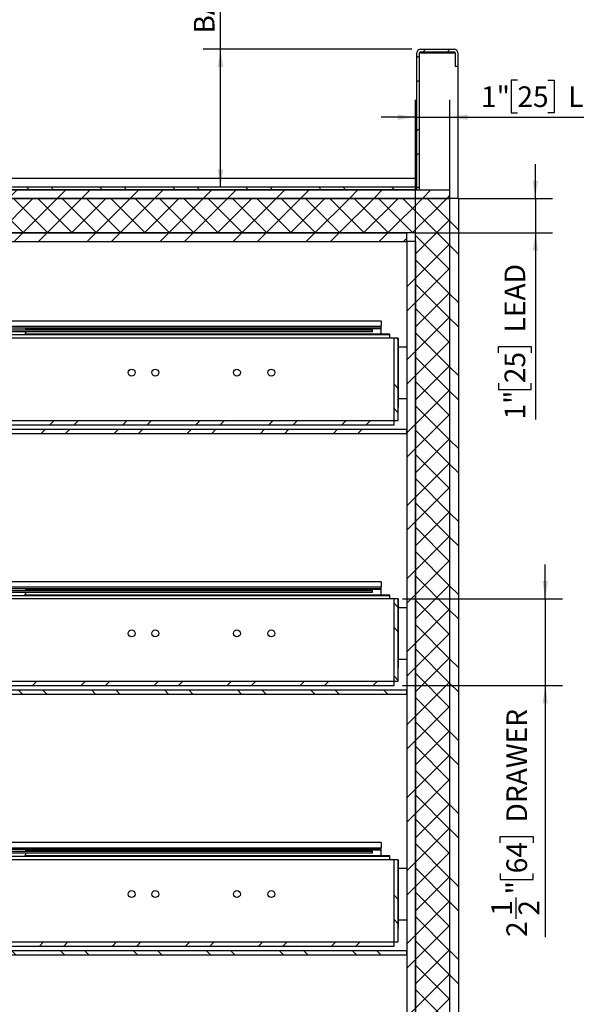
# Model space of a CAD drawing. Units: inches. Extents: x 1 to 135, y 1 to 86.
# Drawn here: x 64 to 80, y 22 to 51 of the extents above; entities that cross this region are included whole.
import ezdxf

# ---------------------------------------------------------------- set-up
doc = ezdxf.new("R2010")
doc.units = ezdxf.units.IN
doc.header["$LTSCALE"] = 4
doc.header["$MEASUREMENT"] = 0
doc.layers.add('DIM', color=12, linetype='Continuous')
doc.styles.add('SLDTEXTSTYLE2', font='TXT', dxfattribs={"width": 0.75})
doc.dimstyles.new('SLDDIMSTYLE0', dxfattribs={"dimtxt": 0.6, "dimasz": 0.52, "dimexe": 0, "dimexo": 0.0625, "dimgap": 0.15, "dimtad": 1, "dimdec": 6, "dimrnd": 1e-09, "dimzin": 12, "dimdsep": 46, "dimlunit": 5, "dimtxsty": 'SLDTEXTSTYLE2', "dimsah": 1, "dimcen": 0.09, "dimadec": 0, "dimazin": 3, "dimtfac": 1, "dimtdec": 6, "dimtofl": 0, "dimtmove": 0, "dimatfit": 3, "dimfxl": 1, "dimfrac": 2, "dimtolj": 1, "dimtzin": 12, "dimarcsym": 0})
doc.dimstyles.new('SLDDIMSTYLE1', dxfattribs={"dimtxt": 0.6, "dimasz": 0.52, "dimexe": 0, "dimexo": 0.0625, "dimgap": 0.15, "dimtad": 1, "dimdec": 6, "dimrnd": 1e-09, "dimzin": 12, "dimdsep": 46, "dimlunit": 5, "dimtxsty": 'SLDTEXTSTYLE2', "dimsah": 1, "dimcen": 0.09, "dimadec": 0, "dimazin": 3, "dimtfac": 1, "dimtdec": 6, "dimtmove": 0, "dimatfit": 0, "dimfxl": 1, "dimfrac": 2, "dimtolj": 1, "dimtzin": 12, "dimarcsym": 0})
doc.dimstyles.new('SLDDIMSTYLE3', dxfattribs={"dimtxt": 0.6, "dimasz": 0.52, "dimexe": 0, "dimexo": 0.0625, "dimgap": 0.15, "dimtad": 1, "dimdec": 6, "dimrnd": 1e-09, "dimzin": 12, "dimdsep": 46, "dimlunit": 5, "dimtxsty": 'SLDTEXTSTYLE2', "dimsah": 1, "dimcen": 0.09, "dimadec": 0, "dimazin": 3, "dimtfac": 1, "dimtdec": 6, "dimtmove": 0, "dimatfit": 0, "dimfxl": 1, "dimfrac": 2, "dimtolj": 1, "dimtzin": 12, "dimarcsym": 0})

# ---------------------------------------------------------------- blocks, each defined once
blk = doc.blocks.new('_D_8')
at = {"layer": 'DIM'}
for p, q in [((78.35, 49.327), (78.167, 49.327)), ((78.167, 49.327), (78.167, 48.375)), ((79.236, 49.327), (79.419, 49.327)), ((79.419, 49.327), (79.419, 48.375)), ((75.391, 44.891), (75.391, 48.753)), ((76.391, 46.141), (76.391, 48.753)), ((78.167, 48.375), (78.35, 48.375)), ((79.419, 48.375), (79.236, 48.375)), ((75.391, 48.253), (74.391, 48.253)), ((75.391, 48.253), (76.391, 48.253)), ((76.391, 48.253), (81.809, 48.253))]:
    blk.add_line(p, q, dxfattribs=at)
for points in [[(75.391, 48.253), (74.871, 48.333), (74.871, 48.173)], [(76.391, 48.253), (76.911, 48.173), (76.911, 48.333)]]:
    blk.add_solid(points, dxfattribs=at)
at = {"layer": 'DIM', "char_height": 0.6, "attachment_point": 1, "style": 'SLDTEXTSTYLE2'}
for s, insert in [('1"', (77.293, 49.148)), ('25', (78.35, 49.148)), ('LEAD', (79.827, 49.148))]:
    blk.add_mtext(s, dxfattribs=dict(at, insert=insert))
blk = doc.blocks.new('_D_9')
at = {"layer": 'DIM'}
for p, q in [((78.873, 45.891), (78.873, 46.891)), ((76.641, 45.891), (79.373, 45.891)), ((78.873, 45.891), (78.873, 44.891)), ((75.391, 44.891), (79.373, 44.891)), ((78.873, 44.891), (78.873, 39.464)), ((77.799, 41.407), (77.799, 41.59)), ((77.799, 41.59), (78.751, 41.59)), ((78.751, 41.59), (78.751, 41.407)), ((77.799, 40.521), (77.799, 40.338)), ((78.751, 40.338), (78.751, 40.521)), ((77.799, 40.338), (78.751, 40.338))]:
    blk.add_line(p, q, dxfattribs=at)
for points in [[(78.873, 45.891), (78.953, 46.411), (78.793, 46.411)], [(78.873, 44.891), (78.793, 44.371), (78.953, 44.371)]]:
    blk.add_solid(points, dxfattribs=at)
at = {"layer": 'DIM', "char_height": 0.6, "attachment_point": 1, "rotation": 90, "style": 'SLDTEXTSTYLE2'}
for s, insert in [('LEAD', (77.978, 41.998)), ('25', (77.978, 40.521)), ('1"', (77.978, 39.464))]:
    blk.add_mtext(s, dxfattribs=dict(at, insert=insert))
blk = doc.blocks.new('_D_10')
at = {"layer": 'DIM'}
for p, q in [((79.161, 34.251), (79.161, 35.251)), ((75.016, 34.251), (79.661, 34.251)), ((79.161, 34.251), (79.161, 31.735)), ((75.016, 31.735), (79.661, 31.735)), ((79.161, 31.735), (79.161, 24.425)), ((77.853, 27.163), (77.853, 27.345)), ((77.853, 27.345), (78.806, 27.345)), ((78.806, 27.345), (78.806, 27.163)), ((77.853, 26.276), (77.853, 26.093)), ((77.853, 26.093), (78.806, 26.093)), ((78.806, 26.093), (78.806, 26.276)), ((78.315, 24.956), (78.315, 25.575))]:
    blk.add_line(p, q, dxfattribs=at)
for points in [[(79.161, 34.251), (79.241, 34.771), (79.081, 34.771)], [(79.161, 31.735), (79.081, 31.215), (79.241, 31.215)]]:
    blk.add_solid(points, dxfattribs=at)
at = {"layer": 'DIM', "char_height": 0.6, "attachment_point": 1, "rotation": 90, "style": 'SLDTEXTSTYLE2'}
for s, insert in [('DRAWER', (78.032, 27.753)), ('64', (78.032, 26.276)), ('"', (78.032, 25.663)), ('1', (77.594, 25.044)), ('2', (78.387, 25.044)), ('2', (78.032, 24.425))]:
    blk.add_mtext(s, dxfattribs=dict(at, insert=insert))
blk = doc.blocks.new('_D_12')
at = {"layer": 'DIM'}
for p, q in [((69.726, 50.228), (69.726, 55.632)), ((67.699, 54.167), (67.699, 54.35)), ((67.699, 54.35), (68.651, 54.35)), ((68.651, 54.35), (68.651, 54.167)), ((67.699, 52.837), (67.699, 52.655)), ((68.651, 52.655), (68.651, 52.837)), ((67.699, 52.655), (68.651, 52.655)), ((75.285, 50.228), (69.226, 50.228)), ((69.726, 46.216), (69.726, 50.228))]:
    blk.add_line(p, q, dxfattribs=at)
for points in [[(69.726, 50.228), (69.646, 49.708), (69.806, 49.708)], [(69.726, 46.216), (69.806, 46.736), (69.646, 46.736)]]:
    blk.add_solid(points, dxfattribs=at)
at = {"layer": 'DIM', "char_height": 0.6, "attachment_point": 1, "rotation": 90, "style": 'SLDTEXTSTYLE2'}
for s, insert in [('BACKSPLASH', (68.952, 50.682)), ('102', (67.878, 52.837)), ('4"', (67.878, 51.781))]:
    blk.add_mtext(s, dxfattribs=dict(at, insert=insert))

msp = doc.modelspace()

# ---------------------------------------------------------------- hatches: boundary and pattern name
at = {"linetype": 'Continuous', "lineweight": 18}
h = msp.add_hatch(dxfattribs=at)
h.set_pattern_fill('ANSI32', scale=4, style=0)
edge = h.paths.add_edge_path(flags=0)
edge.add_line((76.5444034, 49.7282131), (76.6191034, 49.7282131))
edge.add_line((76.6191034, 49.7282131), (76.6191034, 50.1222631))
edge.add_arc((76.5131534, 50.1222631), 0.10595, 0, 90)
edge.add_line((76.5131534, 50.2282131), (75.5345324, 50.2282131))
edge.add_arc((75.5345324, 50.1222631), 0.10595, 90, 180)
edge.add_line((75.4285824, 50.1222631), (75.4285824, 46.2160131))
edge.add_line((75.4285824, 46.2160131), (75.5032824, 46.2160131))
edge.add_line((75.5032824, 46.2160131), (75.5032824, 50.1222631))
edge.add_arc((75.5345324, 50.1222631), 0.03125, 90, 180, ccw=False)
edge.add_line((75.5345324, 50.1535131), (76.5131534, 50.1535131))
edge.add_arc((76.5131534, 50.1222631), 0.03125, 0, 90, ccw=False)
edge.add_line((76.5444034, 50.1222631), (76.5444034, 49.7282131))
h = msp.add_hatch(dxfattribs=at)
h.set_pattern_fill('ANSI32', scale=4, angle=90, style=0)
edge = h.paths.add_edge_path(flags=0)
edge.add_line((53.8035824, 46.1413131), (75.4285824, 46.1413131))
edge.add_line((75.4285824, 46.1413131), (75.4285824, 46.2160131))
edge.add_line((75.4285824, 46.2160131), (53.8035824, 46.2160131))
edge.add_arc((53.8035824, 46.2785131), 0.0625, 225, 270, ccw=False)
edge.add_line((53.7593882, 46.2343189), (53.5652297, 46.4284774))
edge.add_arc((53.4682147, 46.3314624), 0.1372, 45, 90)
edge.add_line((53.4682147, 46.4686624), (52.556603, 46.4686624))
edge.add_arc((52.556603, 46.3314624), 0.1372, 90, 180)
edge.add_line((52.419403, 46.3314624), (52.419403, 45.2186624))
edge.add_arc((52.525353, 45.2186624), 0.10595, 180, 270)
edge.add_line((52.525353, 45.1127124), (52.641174, 45.1127124))
edge.add_line((52.641174, 45.1127124), (52.641174, 45.1874124))
edge.add_line((52.641174, 45.1874124), (52.525353, 45.1874124))
edge.add_arc((52.525353, 45.2186624), 0.03125, 180, 270, ccw=False)
edge.add_line((52.494103, 45.2186624), (52.494103, 46.3314624))
edge.add_arc((52.556603, 46.3314624), 0.0625, 90, 180, ccw=False)
edge.add_line((52.556603, 46.3939624), (53.4682147, 46.3939624))
edge.add_arc((53.4682147, 46.3314624), 0.0625, 45, 90, ccw=False)
edge.add_line((53.5124089, 46.3756565), (53.7065673, 46.1814981))
edge.add_arc((53.8035824, 46.2785131), 0.1372, 225, 270)
h = msp.add_hatch(dxfattribs=at)
h.set_pattern_fill('ANSI32', scale=4, style=0)
edge = h.paths.add_edge_path(flags=0)
edge.add_line((52.953674, 45.8913131), (76.391174, 45.8913131))
edge.add_line((76.391174, 45.8913131), (76.391174, 46.1413131))
edge.add_line((76.391174, 46.1413131), (52.953674, 46.1413131))
edge.add_arc((52.953674, 45.8288131), 0.3125, 90, 180)
edge.add_line((52.641174, 45.8288131), (52.641174, 42.4538131))
edge.add_arc((52.953674, 42.4538131), 0.3125, 180, 270)
edge.add_line((52.953674, 42.1413131), (53.891174, 42.1413131))
edge.add_line((53.891174, 42.1413131), (53.891174, 42.3913131))
edge.add_line((53.891174, 42.3913131), (52.953674, 42.3913131))
edge.add_arc((52.953674, 42.4538131), 0.0625, 180, 270, ccw=False)
edge.add_line((52.891174, 42.4538131), (52.891174, 45.8288131))
edge.add_arc((52.953674, 45.8288131), 0.0625, 90, 180, ccw=False)
h = msp.add_hatch(dxfattribs=at)
h.set_pattern_fill('ANSI37', scale=4, angle=90, style=0)
h.paths.add_polyline_path([(52.891174, 16.2038131), (52.891174, 15.2038131), (76.391174, 15.2038131), (76.391174, 45.8913131), (52.891174, 45.8913131), (52.891174, 42.3913131), (53.891174, 42.3913131), (53.891174, 44.8913131), (75.391174, 44.8913131), (75.391174, 16.2038131)], flags=0)
h = msp.add_hatch(dxfattribs=at)
h.set_pattern_fill('ANSI32', scale=4, angle=90, style=0)
h.paths.add_polyline_path([(76.641174, 45.8913131), (76.391174, 45.8913131), (76.391174, 15.2038131), (76.641174, 15.2038131)], flags=0)
h = msp.add_hatch(dxfattribs=at)
h.set_pattern_fill('ANSI32', scale=4, style=0)
h.paths.add_polyline_path([(54.141174, 44.6413131), (75.141174, 44.6413131), (75.141174, 44.8913131), (54.141174, 44.8913131)], flags=0)
h = msp.add_hatch(dxfattribs=at)
h.set_pattern_fill('ANSI32', scale=4, style=0)
h.paths.add_polyline_path([(75.391174, 44.6413131), (75.141174, 44.6413131), (75.141174, 16.4538131), (75.391174, 16.4538131)], flags=0)
h = msp.add_hatch(dxfattribs=at)
h.set_pattern_fill('ANSI32', scale=4, angle=90, style=0)
h.paths.add_polyline_path([(74.766174, 39.4381881), (74.891174, 39.4381881), (74.891174, 41.8288131), (74.766174, 41.8288131)], flags=0)
h = msp.add_hatch(dxfattribs=at)
h.set_pattern_fill('ANSI32', scale=4, style=0)
h.paths.add_polyline_path([(74.766174, 39.4381881), (53.641174, 39.4381881), (53.641174, 39.3131881), (74.766174, 39.3131881)], flags=0)
h = msp.add_hatch(dxfattribs=at)
h.set_pattern_fill('ANSI32', scale=4, style=0)
h.paths.add_polyline_path([(52.891174, 39.1881881), (52.891174, 39.0631881), (75.141174, 39.0631881), (75.141174, 39.1881881)], flags=0)
h = msp.add_hatch(dxfattribs=at)
h.set_pattern_fill('ANSI32', scale=4, angle=90, style=0)
h.paths.add_polyline_path([(74.766174, 31.8600631), (74.891174, 31.8600631), (74.891174, 34.2506881), (74.766174, 34.2506881)], flags=0)
h = msp.add_hatch(dxfattribs=at)
h.set_pattern_fill('ANSI32', scale=4, style=0)
h.paths.add_polyline_path([(74.766174, 31.8600631), (53.641174, 31.8600631), (53.641174, 31.7350631), (74.766174, 31.7350631)], flags=0)
h = msp.add_hatch(dxfattribs=at)
h.set_pattern_fill('ANSI32', scale=4, angle=90, style=0)
h.paths.add_polyline_path([(52.891174, 31.6100631), (52.891174, 31.4850631), (75.141174, 31.4850631), (75.141174, 31.6100631)], flags=0)
h = msp.add_hatch(dxfattribs=at)
h.set_pattern_fill('ANSI32', scale=4, angle=90, style=0)
h.paths.add_polyline_path([(74.766174, 24.2819381), (74.891174, 24.2819381), (74.891174, 26.6725631), (74.766174, 26.6725631)], flags=0)
h = msp.add_hatch(dxfattribs=at)
h.set_pattern_fill('ANSI32', scale=4, style=0)
h.paths.add_polyline_path([(74.766174, 24.2819381), (53.641174, 24.2819381), (53.641174, 24.1569381), (74.766174, 24.1569381)], flags=0)
h = msp.add_hatch(dxfattribs=at)
h.set_pattern_fill('ANSI32', scale=4, angle=90, style=0)
h.paths.add_polyline_path([(52.891174, 24.0319381), (52.891174, 23.9069381), (75.141174, 23.9069381), (75.141174, 24.0319381)], flags=0)

# ---------------------------------------------------------------- linework, layer by layer
at = {"color": 7, "linetype": 'Continuous', "lineweight": 25}
for p, q in [((75.4285824, 46.2160131), (75.4285824, 50.1222631)), ((75.5032824, 46.2160131), (75.5032824, 50.1222631)), ((75.5345324, 50.1222631), (75.5032824, 50.1222631)), ((75.5345324, 50.2282131), (76.5131534, 50.2282131)), ((75.5345324, 50.1535131), (76.5131534, 50.1535131)), ((75.5345324, 50.1222631), (76.5444034, 50.1222631)), ((76.5444034, 50.1222631), (76.5444034, 49.7282131)), ((76.6191034, 50.1222631), (76.6191034, 49.7282131)), ((76.6191034, 49.7282131), (76.5444034, 49.7282131)), ((76.6191034, 49.7282131), (76.6191034, 45.8913131)), ((75.4285824, 46.4686624), (53.49715, 46.4686624)), ((52.953674, 46.1413131), (76.391174, 46.1413131)), ((75.4285824, 46.2160131), (53.8035824, 46.2160131)), ((75.4285824, 46.1413131), (53.8035824, 46.1413131)), ((75.4285824, 46.2160131), (75.5032824, 46.2160131)), ((75.4285824, 46.1413131), (75.4285824, 46.2160131)), ((75.5032824, 46.1413131), (75.5032824, 46.2160131)), ((76.391174, 45.8913131), (76.391174, 46.1413131)), ((76.391174, 45.8913131), (52.891174, 45.8913131)), ((52.953674, 45.8913131), (76.391174, 45.8913131)), ((76.391174, 15.2038131), (76.391174, 45.8913131)), ((76.641174, 45.8913131), (76.391174, 45.8913131)), ((76.641174, 45.8913131), (76.641174, 15.2038131)), ((75.391174, 44.8913131), (53.891174, 44.8913131)), ((54.141174, 44.8913131), (75.141174, 44.8913131)), ((75.141174, 44.6413131), (75.141174, 44.8913131)), ((75.391174, 16.2038131), (75.391174, 44.8913131)), ((54.141174, 44.6413131), (75.141174, 44.6413131)), ((75.141174, 44.6413131), (75.141174, 16.4538131)), ((75.391174, 44.6413131), (75.141174, 44.6413131)), ((75.391174, 44.6413131), (75.391174, 16.4538131)), ((74.391274, 42.3288131), (54.891274, 42.3288131)), ((54.891274, 42.1774563), (74.391274, 42.1774563)), ((54.891274, 42.1329949), (74.391274, 42.1329949)), ((55.391274, 42.0733131), (74.141224, 42.0733131)), ((64.0660668, 42.1156839), (74.391274, 42.1156839)), ((74.141224, 42.0233131), (74.141224, 42.0733131)), ((74.391274, 42.3288131), (74.391274, 42.1774563)), ((74.391274, 42.1329949), (74.391274, 42.1774563)), ((74.391274, 42.1156839), (74.391274, 42.1329949)), ((74.391274, 42.0531839), (74.391274, 42.1156839)), ((74.766174, 41.8288131), (53.641174, 41.8288131)), ((74.641224, 41.92241), (54.891224, 41.92241)), ((55.391274, 42.0233131), (74.141224, 42.0233131)), ((74.641224, 41.9427909), (64.0457505, 41.9427909)), ((74.391274, 41.9427909), (74.391274, 42.0531839)), ((74.641224, 41.92241), (74.641224, 41.9427909)), ((74.641224, 41.8288131), (74.641224, 41.92241)), ((74.766174, 39.4381881), (74.766174, 41.8288131)), ((74.891174, 41.8288131), (74.766174, 41.8288131)), ((74.891174, 39.4381881), (74.891174, 41.8288131)), ((74.891274, 41.8288131), (74.891174, 41.8288131)), ((74.891274, 41.8288131), (74.891274, 39.8288131)), ((74.891274, 41.5788131), (75.141174, 41.5788131)), ((74.891274, 40.0788131), (75.141174, 40.0788131)), ((74.891274, 39.8288131), (74.891174, 39.8288131)), ((53.641174, 39.4381881), (74.766174, 39.4381881)), ((53.641174, 39.3131881), (74.766174, 39.3131881)), ((74.766174, 39.4381881), (74.891174, 39.4381881)), ((74.766174, 39.3131881), (74.766174, 39.4381881)), ((52.891174, 39.1881881), (75.141174, 39.1881881)), ((52.891174, 39.0631881), (75.141174, 39.0631881)), ((75.141174, 39.0631881), (75.141174, 39.1881881)), ((74.391274, 34.7506881), (54.891274, 34.7506881)), ((74.391274, 34.7506881), (74.391274, 34.5993313)), ((74.641224, 34.344285), (54.891224, 34.344285)), ((54.891274, 34.5993313), (74.391274, 34.5993313)), ((54.891274, 34.5548699), (74.391274, 34.5548699)), ((55.391274, 34.4951881), (74.141224, 34.4951881)), ((55.391274, 34.4451881), (74.141224, 34.4451881)), ((74.641224, 34.3646659), (64.0457505, 34.3646659)), ((64.0660668, 34.5375589), (74.391274, 34.5375589)), ((74.141224, 34.4451881), (74.141224, 34.4951881)), ((74.391274, 34.5548699), (74.391274, 34.5993313)), ((74.391274, 34.5375589), (74.391274, 34.5548699)), ((74.391274, 34.4750589), (74.391274, 34.5375589)), ((74.391274, 34.3646659), (74.391274, 34.4750589)), ((74.641224, 34.344285), (74.641224, 34.3646659)), ((74.641224, 34.2506881), (74.641224, 34.344285)), ((74.766174, 34.2506881), (53.641174, 34.2506881)), ((74.766174, 31.8600631), (74.766174, 34.2506881)), ((74.891174, 34.2506881), (74.766174, 34.2506881)), ((74.891174, 31.8600631), (74.891174, 34.2506881)), ((74.891274, 34.2506881), (74.891174, 34.2506881)), ((74.891274, 34.2506881), (74.891274, 32.2506881)), ((74.891274, 34.0006881), (75.141174, 34.0006881)), ((74.891274, 32.5006881), (75.141174, 32.5006881)), ((74.891274, 32.2506881), (74.891174, 32.2506881)), ((53.641174, 31.8600631), (74.766174, 31.8600631)), ((74.766174, 31.8600631), (74.891174, 31.8600631)), ((74.766174, 31.7350631), (74.766174, 31.8600631)), ((52.891174, 31.6100631), (75.141174, 31.6100631)), ((52.891174, 31.4850631), (75.141174, 31.4850631)), ((53.641174, 31.7350631), (74.766174, 31.7350631)), ((75.141174, 31.4850631), (75.141174, 31.6100631)), ((74.391274, 27.1725631), (54.891274, 27.1725631)), ((54.891274, 27.0212063), (74.391274, 27.0212063)), ((54.891274, 26.9767449), (74.391274, 26.9767449)), ((55.391274, 26.9170631), (74.141224, 26.9170631)), ((64.0660668, 26.9594339), (74.391274, 26.9594339)), ((74.141224, 26.8670631), (74.141224, 26.9170631)), ((74.391274, 27.1725631), (74.391274, 27.0212063)), ((74.391274, 26.9767449), (74.391274, 27.0212063)), ((74.391274, 26.9594339), (74.391274, 26.9767449)), ((74.391274, 26.8969339), (74.391274, 26.9594339)), ((74.766174, 26.6725631), (53.641174, 26.6725631)), ((74.641224, 26.76616), (54.891224, 26.76616)), ((55.391274, 26.8670631), (74.141224, 26.8670631)), ((74.641224, 26.7865409), (64.0457505, 26.7865409)), ((74.391274, 26.7865409), (74.391274, 26.8969339)), ((74.641224, 26.76616), (74.641224, 26.7865409)), ((74.641224, 26.6725631), (74.641224, 26.76616)), ((74.766174, 24.2819381), (74.766174, 26.6725631)), ((74.891174, 26.6725631), (74.766174, 26.6725631)), ((74.891174, 24.2819381), (74.891174, 26.6725631)), ((74.891274, 26.6725631), (74.891174, 26.6725631)), ((74.891274, 26.6725631), (74.891274, 24.6725631)), ((74.891274, 26.4225631), (75.141174, 26.4225631)), ((74.891274, 24.9225631), (75.141174, 24.9225631)), ((74.891274, 24.6725631), (74.891174, 24.6725631)), ((53.641174, 24.2819381), (74.766174, 24.2819381)), ((53.641174, 24.1569381), (74.766174, 24.1569381)), ((74.766174, 24.2819381), (74.891174, 24.2819381)), ((74.766174, 24.1569381), (74.766174, 24.2819381)), ((52.891174, 24.0319381), (75.141174, 24.0319381)), ((52.891174, 23.9069381), (75.141174, 23.9069381)), ((75.141174, 23.9069381), (75.141174, 24.0319381))]:
    msp.add_line(p, q, dxfattribs=at)
at = {"color": 7, "linetype": 'Continuous', "lineweight": 25, "flags": 128}
for points in [[(64.0768635, 42.0733131), (64.0622212, 42.1249513), (64.0583958, 42.1329949)], [(64.0768635, 34.4951881), (64.0622212, 34.5468263), (64.0583958, 34.5548699)], [(64.0768635, 26.9170631), (64.0622212, 26.9687013), (64.0583958, 26.9767449)]]:
    msp.add_lwpolyline(points, dxfattribs=at)
at = {"color": 7, "linetype": 'Continuous', "lineweight": 25}
for centre in [(67.141174, 40.8288131), (67.831174, 40.8288131), (70.201174, 40.8288131), (71.201174, 40.8288131), (67.141174, 33.2506881), (67.831174, 33.2506881), (70.201174, 33.2506881), (71.201174, 33.2506881), (67.141174, 25.6725631), (67.831174, 25.6725631), (70.201174, 25.6725631), (71.201174, 25.6725631)]:
    msp.add_circle(centre, 0.1005, dxfattribs=at)
for centre, radius, start, end in [((75.5345324, 50.1222631), 0.10595, 90, 180), ((75.5345324, 50.1222631), 0.03125, 90, 180), ((76.5131534, 50.1222631), 0.10595, 0, 90), ((76.5131534, 50.1222631), 0.03125, 0, 90), ((63.891274, 42.0485833), 0.1872298, 317.63159722, 352.24318769), ((63.891274, 34.4704583), 0.1872298, 317.63159722, 352.24318769), ((63.891274, 26.8923333), 0.1872298, 317.63159722, 352.24318769)]:
    msp.add_arc(centre, radius, start, end, dxfattribs=at)

# ---------------------------------------------------------------- dimensions: what is measured, and where the dimension line sits
at = {"layer": 'DIM'}
for base, p1, p2, text, dimstyle, picture, middle in [((69.7256183, 50.2282131), (75.4285824, 46.2160131), (75.5345324, 50.2282131), '<>\\PBACKSPLASH', 'SLDDIMSTYLE0', '_D_12', (69.7256183, 53.1570396)), ((78.8733367, 44.8913131), (76.391174, 45.8913131), (75.141174, 44.8913131), '<> LEAD', 'SLDDIMSTYLE1', '_D_9', (78.8733367, 41.721853)), ((79.1608591, 31.7350631), (74.766174, 34.2506881), (74.766174, 31.7350631), '<> DRAWER', 'SLDDIMSTYLE3', '_D_10', (79.1608591, 27.7651364))]:
    dim = msp.add_linear_dim(base=base, p1=p1, p2=p2, angle=90, text=text, dimstyle=dimstyle, dxfattribs=at)
    dim.commit()
    dim.dimension.update_dxf_attribs({"geometry": picture, "text_midpoint": middle, "dimtype": 160})
dim = msp.add_linear_dim(base=(76.391174, 48.2530724), p1=(75.391174, 44.6413131), p2=(76.391174, 45.8913131), text='<> LEAD', dimstyle='SLDDIMSTYLE1', dxfattribs=at)
dim.commit()
dim.dimension.update_dxf_attribs({"geometry": '_D_8', "text_midpoint": (79.5508109, 48.2530724), "dimtype": 160})

doc.saveas('drawing.dxf')
